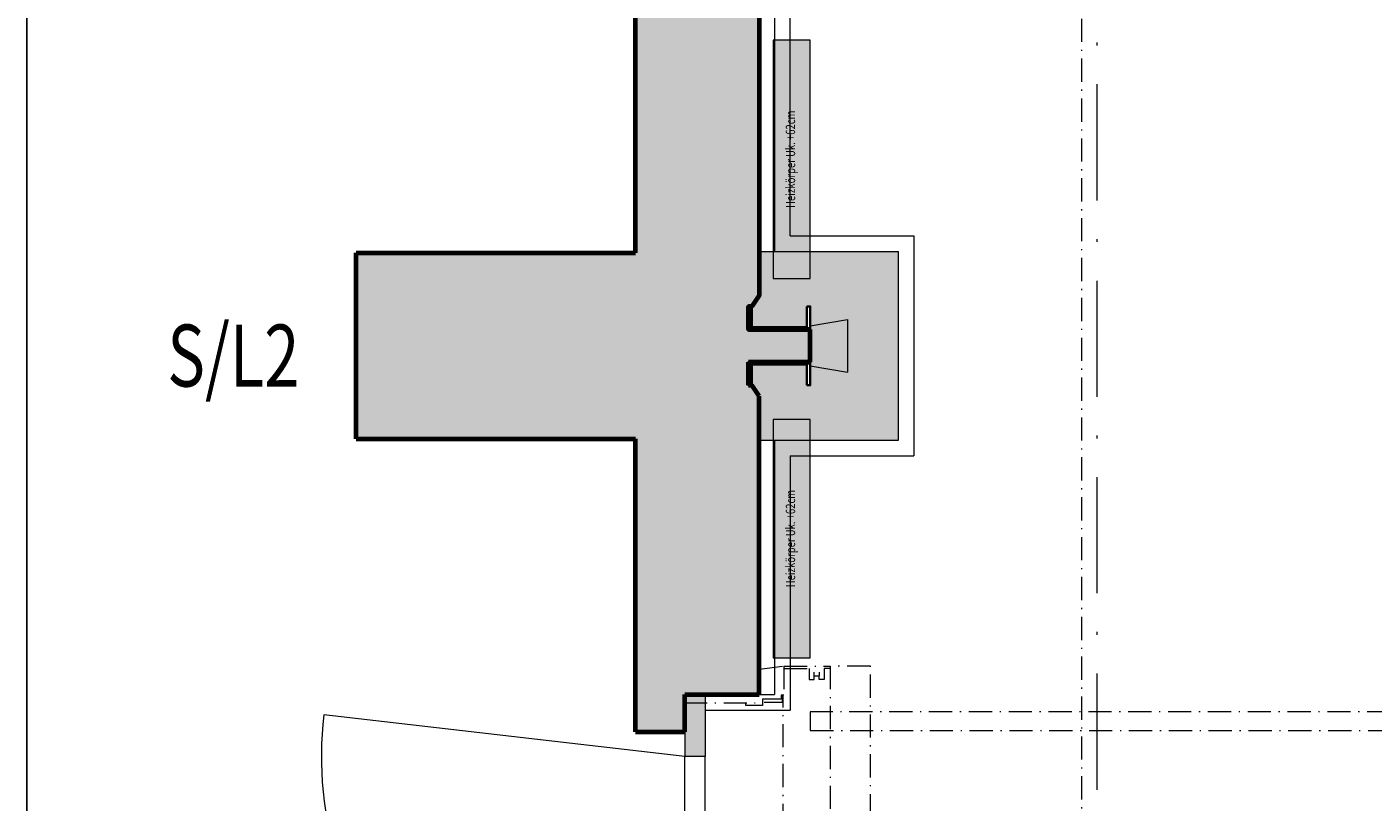
# Model space of a CAD drawing. Units: millimetres. Extents: x -31370 to 31369, y -37281 to 38843.
# Drawn here: x -11457 to -7107, y -25991 to -23488 of the extents above; entities that cross this region are included whole.
import ezdxf
from ezdxf.enums import TextEntityAlignment as Align

# ---------------------------------------------------------------- set-up
doc = ezdxf.new("R2010")
doc.units = ezdxf.units.MM
doc.header["$LTSCALE"] = 500
for name, pattern in [('HVO', [0.5075, 0.3, -0.1, 0.0075, -0.1]), ('HVOF', [0.2575, 0.15, -0.05, 0.0075, -0.05]), ('VVUF', [0.2, 0.1, -0.1])]:
    doc.linetypes.add(name, pattern=pattern)
doc.layers.get('0').update_dxf_attribs({"lineweight": 18})
doc.layers.get('DEFPOINTS').update_dxf_attribs({"lineweight": 18})
for name, color, linetype, lineweight in [('BÜH 251 CON 0.18', 251, 'Continuous', 18), ('BÜH 251 HVOF 0.18', 251, 'HVOF', 18), ('BÜH 252 HVOF 0.18', 252, 'HVOF', 18), ('BÜH 7 CON 0.18', 7, 'Continuous', 18), ('BÜH 7 CON 0.35', 7, 'Continuous', 35), ('BÜH 7 CON 0.70', 7, 'Continuous', 70), ('BÜH ACHSE 7 HVO 0.18', 7, 'HVO', 18), ('BÜH MASS', 7, 'Continuous', 18), ('BÜH SCHRAFF 252 CON 0.18 15%', 252, 'Continuous', 18), ('BÜH SCHRAFF 252 CON 0.18 40%', 252, 'Continuous', 18), ('BÜH TEXT 7', 7, 'VVUF', 18), ('BÜH_Dachuntersicht', 7, 'Continuous', 18), ('BÜH_Halle Grundriss', 7, 'Continuous', 18)]:
    doc.layers.add(name, color=color, linetype=linetype, lineweight=lineweight)
doc.styles.get("Standard").update_dxf_attribs({"font": 'arial.ttf', "width": 0.75})
doc.dimstyles.new('_VZStandar_35__0C__50_14_10001', dxfattribs={"dimscale": 5, "dimtxt": 35, "dimasz": 1.5, "dimexe": 35, "dimexo": 35, "dimgap": 17.5, "dimtad": 1, "dimdec": 0, "dimrnd": 1, "dimzin": 0, "dimdsep": 46, "dimtxsty": 'Standard', "dimblk1": 'C', "dimblk2": 'C', "dimsah": 1, "dimcen": 10, "dimdle": 20, "dimadec": 0, "dimazin": 0, "dimtfac": 1, "dimtdec": 1, "dimtofl": 0, "dimtmove": 2, "dimatfit": 2, "dimfxl": 1, "dimtolj": 1, "dimtzin": 0, "dimarcsym": 0})

# ---------------------------------------------------------------- blocks, each defined once
blk = doc.blocks.new('Fenster mit Verdunkelung_Gru')
at = {"layer": 'BÜH 252 HVOF 0.18'}
for p, q in [((160, 1259), (160, 1349)), ((160, 1349), (390, 1349)), ((10, 1259), (160, 1259)), ((10, -1261), (160, -1261)), ((160, -1261), (160, -1351)), ((160, -1351), (390, -1351))]:
    blk.add_line(p, q, dxfattribs=at)
for points in [[(404.6, 1457.1), (483, 1467.3), (483, 1373.6), (474.4, 1373.6), (474.4, 1360), (414, 1360), (414, 1340), (360, 1340), (360, 1346.9)], [(483, 1467.3), (633, 1467.3), (633, -1467.3), (483, -1467.3)], [(483, 1459.3), (565, 1459.3), (565, 1424.3), (581, 1424.3), (581, 1434.3)], [(580, 1447.2), (580, 1436.3), (598, 1436.3), (598, 1447.2)], [(633, 1459.3), (613, 1459.3), (613, 1424.3), (597, 1424.3), (597, 1434.3)], [(653, -1467.3), (763, -1467.3), (763, 1467.3), (653, 1467.3)], [(419.2, -1350), (478, -1350), (478, -1370), (481, -1370), (481, 1370), (478, 1370), (478, 1350), (419.2, 1350)], [(404.6, -1457.1), (483, -1467.3), (483, -1373.6), (474.4, -1373.6), (474.4, -1360), (414, -1360), (414, -1340), (360, -1340), (360, -1346.9)], [(483, -1459.3), (565, -1459.3), (565, -1424.3), (581, -1424.3), (581, -1434.3)], [(633, -1459.3), (613, -1459.3), (613, -1424.3), (597, -1424.3), (597, -1434.3)], [(580, -1447.2), (580, -1436.3), (598, -1436.3), (598, -1447.2)]]:
    blk.add_lwpolyline(points, dxfattribs=at)
blk.add_circle((507, -1370), 20, dxfattribs=at)
blk = doc.blocks.new('Gebäude Grundriss')
at = {"layer": 'BÜH SCHRAFF 252 CON 0.18 15%'}
blk.add_hatch(color=256, dxfattribs=at).paths.add_polyline_path([(-8736.6, 14079.7), (-8286.6, 14079.7), (-8286.6, 14689.7), (-8736.6, 14689.7), (-8736.6, 14547.2), (-8760.1, 14512.2), (-8760.1, 14445.2), (-8583.1, 14445.2), (-8583.1, 14512.2), (-8571.6, 14512.2), (-8571.6, 14257.2), (-8583.1, 14257.2), (-8583.1, 14324.2), (-8760.1, 14324.2), (-8760.1, 14257.2), (-8736.6, 14222.2)])
at = {"layer": 'BÜH SCHRAFF 252 CON 0.18 40%'}
h = blk.add_hatch(color=256, dxfattribs=at)
h.dxf.hatch_style = 1
h.paths.add_polyline_path([(-8736.6, 13947.2), (-8736.6, 14222.2), (-8760.1, 14257.2), (-8771.6, 14257.2), (-8771.6, 14332.2), (-8571.6, 14332.2), (-8571.6, 14437.2), (-8771.6, 14437.2), (-8771.6, 14512.2), (-8760.1, 14512.2), (-8736.6, 14547.2), (-8736.6, 15777.2), (-8995.6, 15777.2), (-8995.6, 16727.2), (-8736.6, 16727.2), (-8736.6, 17047.2), (-8995.6, 17047.2), (-8995.6, 17997.2), (-8736.6, 17997.2), (-8736.6, 19227.2), (-8760.1, 19262.2), (-8771.6, 19262.2), (-8771.6, 19337.2), (-8571.6, 19337.2), (-8571.6, 19442.2), (-8771.6, 19442.2), (-8771.6, 19517.2), (-8760.1, 19517.2), (-8736.6, 19552.2), (-8736.6, 20782.2), (-8995.6, 20782.2), (-8995.6, 21732.2), (-8736.6, 21732.2), (-8736.6, 22052.2), (-8995.6, 22052.2), (-8995.6, 23002.2), (-8736.6, 23002.2), (-8736.6, 24232.2), (-8760.1, 24267.2), (-8771.6, 24267.2), (-8771.6, 24342.2), (-8571.6, 24342.2), (-8571.6, 24447.2), (-8771.6, 24447.2), (-8771.6, 24522.2), (-8760.1, 24522.2), (-8736.6, 24557.2), (-8736.6, 25787.2), (-8995.6, 25787.2), (-8995.6, 26737.2), (-8736.6, 26737.2), (-8736.6, 27057.2), (-8995.6, 27057.2), (-8995.6, 28007.2), (-8736.6, 28007.2), (-8736.6, 29237.2), (-8760.1, 29272.2), (-8771.6, 29272.2), (-8771.6, 29347.2), (-8571.6, 29347.2), (-8571.6, 29452.2), (-8771.6, 29452.2), (-8771.6, 29527.2), (-8760.1, 29527.2), (-8736.6, 29562.2), (-8736.6, 30792.2), (-8995.6, 30792.2), (-8995.6, 31742.2), (-8736.6, 31742.2), (-8736.6, 32062.2), (-8995.6, 32062.2), (-8995.6, 33012.2), (-8736.6, 33012.2), (-8736.6, 34242.2), (-8760.1, 34277.2), (-8771.6, 34277.2), (-8771.6, 34352.2), (-8571.6, 34352.2), (-8571.6, 34457.2), (-8771.6, 34457.2), (-8771.6, 34532.2), (-8760.1, 34532.2), (-8736.6, 34567.2), (-8736.6, 35012.2), (-9136.6, 35012.2), (-9136.6, 29699.7), (-10039.6, 29699.7), (-10039.6, 29099.7), (-9136.6, 29099.7), (-9136.6, 14684.7), (-10039.6, 14684.7), (-10039.6, 14084.7), (-9136.6, 14084.7), (-9136.6, 13947.2), (-9136.6, 13138.2), (-8976.6, 13138.2), (-8976.6, 13258.2), (-8736.6, 13258.2)])
h = blk.add_hatch(color=256, dxfattribs=at)
h.dxf.hatch_style = 1
h.paths.add_polyline_path([(-8571.6, 15372.2), (-8691.6, 15372.2), (-8691.6, 14582.2), (-8571.6, 14582.2)])
h = blk.add_hatch(color=256, dxfattribs=at)
h.dxf.hatch_style = 1
h.paths.add_polyline_path([(-8571.6, 14147.2), (-8691.6, 14147.2), (-8691.6, 13377.2), (-8571.6, 13377.2)])
h = blk.add_hatch(color=256, dxfattribs=at)
h.dxf.hatch_style = 1
h.paths.add_polyline_path([(-8911.6, 13258.2), (-8976.6, 13258.2), (-8976.6, 13058.2), (-8911.6, 13058.2)])
at = {"layer": 'BÜH 251 CON 0.18'}
for p, q in [((-8976.6, 13258.2), (-8976.6, 13058.2)), ((-8911.6, 13258.2), (-8911.6, 13058.2)), ((-8911.6, 13058.2), (-8976.6, 13058.2))]:
    blk.add_line(p, q, dxfattribs=at)
for points in [[(-8571.6, 14602.2), (-8571.6, 15372.2), (-8691.6, 15372.2), (-8691.6, 14602.2)], [(-8571.6, 13377.2), (-8571.6, 14147.2), (-8691.6, 14147.2), (-8691.6, 13377.2)]]:
    blk.add_lwpolyline(points, close=True, dxfattribs=at)
at = {"layer": 'BÜH 7 CON 0.18'}
for p, q in [((-8686.6, 19084.7), (-8686.6, 14689.7)), ((-8636.6, 14739.7), (-8636.6, 19034.7)), ((-8636.6, 14739.7), (-8236.6, 14739.7)), ((-8236.6, 14739.7), (-8236.6, 14029.7)), ((-8736.6, 14689.7), (-8286.6, 14689.7)), ((-8286.6, 14079.7), (-8286.6, 14689.7)), ((-8571.6, 14449.2), (-8451.6, 14469.7)), ((-8451.6, 14469.7), (-8451.6, 14299.7)), ((-8571.6, 14320.2), (-8451.6, 14299.7)), ((-8736.6, 14079.7), (-8286.6, 14079.7)), ((-8686.6, 14079.7), (-8686.6, 13258.2)), ((-8636.6, 14029.7), (-8236.6, 14029.7)), ((-8636.6, 14029.7), (-8636.6, 13208.2)), ((-8736.6, 13258.2), (-8686.6, 13258.2)), ((-8976.6, 13058.2), (-10143.8, 13193.4)), ((-8911.6, 13208.2), (-8636.6, 13208.2)), ((-8976.6, 10708.2), (-8976.6, 13058.2)), ((-8911.6, 10708.2), (-8911.6, 13058.2))]:
    blk.add_line(p, q, dxfattribs=at)
blk.add_arc((-8976.6, 13058.2), 1175, 173.3926, 270, dxfattribs=at)
at = {"layer": 'BÜH 7 CON 0.35'}
for points in [[(-8583.1, 14512.2), (-8571.6, 14512.2), (-8571.6, 14437.2), (-8771.6, 14437.2), (-8771.6, 14512.2), (-8760.1, 14512.2), (-8760.1, 14445.2), (-8583.1, 14445.2)], [(-8583.1, 14257.2), (-8571.6, 14257.2), (-8571.6, 14332.2), (-8771.6, 14332.2), (-8771.6, 14257.2), (-8760.1, 14257.2), (-8760.1, 14324.2), (-8583.1, 14324.2)]]:
    blk.add_lwpolyline(points, close=True, dxfattribs=at)
at = {"layer": 'BÜH 7 CON 0.70'}
for p, q in [((-9136.6, 14684.7), (-9136.6, 29099.7)), ((-10039.6, 14684.7), (-9136.6, 14684.7)), ((-10039.6, 14084.7), (-10039.6, 14684.7)), ((-8736.6, 14547.2), (-8760.1, 14512.2)), ((-8771.6, 14512.2), (-8760.1, 14512.2)), ((-8771.6, 14437.2), (-8771.6, 14512.2)), ((-8571.6, 14437.2), (-8771.6, 14437.2)), ((-8571.6, 14332.2), (-8571.6, 14437.2)), ((-8771.6, 14332.2), (-8771.6, 14257.2)), ((-8571.6, 14332.2), (-8771.6, 14332.2)), ((-8771.6, 14257.2), (-8771.6, 14332.2)), ((-8771.6, 14257.2), (-8760.1, 14257.2)), ((-8760.1, 14257.2), (-8771.6, 14257.2)), ((-8736.6, 14222.2), (-8760.1, 14257.2)), ((-8736.6, 14222.2), (-8760.1, 14257.2)), ((-8736.6, 13947.2), (-8736.6, 14222.2)), ((-10039.6, 14084.7), (-9136.6, 14084.7)), ((-9136.6, 13947.2), (-9136.6, 14084.7)), ((-9136.6, 13138.2), (-9136.6, 13947.2)), ((-8736.6, 13258.2), (-8736.6, 13947.2)), ((-8976.6, 13138.2), (-8976.6, 13258.2)), ((-8976.6, 13258.2), (-8736.6, 13258.2)), ((-9136.6, 13138.2), (-8976.6, 13138.2))]:
    blk.add_line(p, q, dxfattribs=at)
for points in [[(-8736.6, 17047.2), (-8736.6, 16727.2), (-8995.6, 16727.2), (-8995.6, 15777.2), (-8736.6, 15777.2), (-8736.6, 14547.2), (-8760.1, 14512.2), (-8771.6, 14512.2), (-8771.6, 14437.2), (-8571.6, 14437.2)], [(-8571.6, 14332.2), (-8571.6, 14437.2)], [(-8771.6, 14332.2), (-8571.6, 14332.2)]]:
    blk.add_lwpolyline(points, dxfattribs=at)
blk.add_blockref('Fenster mit Verdunkelung_Gru', (-9140.1, 11883.2))
at = {"layer": 'BÜH TEXT 7', "width": 0.75}
for p in [(-8631.6, 14987.2), (-8631.6, 13762.2)]:
    blk.add_text('Heizkörper Uk. +62cm', height=30, rotation=90, dxfattribs=at).set_placement(p, align=Align.MIDDLE)
blk.add_text('S/L2', height=200, dxfattribs=at).set_placement((-10649.5, 14253.2))
blk = doc.blocks.new('C')
blk.add_line((-17.5, 0), (17.5, 0))
at = {"color": 7}
blk.add_circle((0, 0), 2, dxfattribs=at)
blk = doc.blocks.new('*D127')
at = {"layer": 'BÜH MASS', "color": 0, "lineweight": -2, "transparency": 16777216}
for p, q in [((-8459.1, 16580), (-11632.3, 16580)), ((-11457.3, 16580), (-11457.3, -31240)), ((-11457.3, -31232.5), (-11457.3, -7666.9)), ((-5360.8, -31240), (-11632.3, -31240))]:
    blk.add_line(p, q, dxfattribs=at)
at = {"layer": 'DEFPOINTS', "color": 0, "transparency": 16777216}
for p in [(-8284.1, 16580), (-11457.3, -31240), (-5185.8, -31240)]:
    blk.add_point(p, dxfattribs=at)
at = {"layer": 'BÜH MASS', "color": 0, "lineweight": -2, "transparency": 16777216, "xscale": 7.5, "yscale": 7.5, "zscale": 7.5}
for p, rotation in [((-11457.3, 16580), 90), ((-11457.3, -31240), 270)]:
    blk.add_blockref('C', p, dxfattribs=dict(at, rotation=rotation))
at = {"layer": 'BÜH MASS', "color": 0, "transparency": 16777216, "insert": (-11607.3, -7330), "char_height": 175, "attachment_point": 5, "rotation": 90}
blk.add_mtext('\\A1;47820', dxfattribs=at)
blk = doc.blocks.new('Dachträger')
at = {"layer": 'BÜH 252 HVOF 0.18'}
blk.add_lwpolyline([(9268.4, 13202.2), (-8571.6, 13202.2), (-8571.6, 13142.2), (9268.4, 13142.2)], close=True, dxfattribs=at)
blk = doc.blocks.new('Grundriss')
at = {"layer": 'BÜH 251 HVOF 0.18'}
blk.add_lwpolyline([(-8048.8, 16580), (-8048.8, -29627.5), (8057.2, -29627.5), (8057.2, 16695), (6769.2, 16695)], dxfattribs=at)
at = {"layer": 'BÜH ACHSE 7 HVO 0.18', "ltscale": 2.5}
blk.add_line((-8000, 20733.5), (-8000, -37189), dxfattribs=at)
at = {"color": 240, "true_color": 0xed1f24}
blk.add_blockref('Gebäude Grundriss', (-354.2, -38902.2), dxfattribs=at)
at = {"layer": 'BÜH_Dachuntersicht'}
blk.add_blockref('Dachträger', (-354.2, -38902.2), dxfattribs=at)
at = {"layer": 'BÜH MASS'}
dim = blk.add_linear_dim(base=(-11457.3, -31240), p1=(-8284.1, 16580), p2=(-5185.8, -31240), angle=90, dimstyle='_VZStandar_35__0C__50_14_10001', dxfattribs=at)
dim.commit()
dim.dimension.update_dxf_attribs({"geometry": '*D127', "text_midpoint": (-11607.3, -7330), "dimtype": 128})

msp = doc.modelspace()

# ---------------------------------------------------------------- block references
at = {"layer": 'BÜH_Halle Grundriss'}
msp.add_blockref('Grundriss', (0, 0), dxfattribs=at)

doc.saveas('drawing.dxf')
